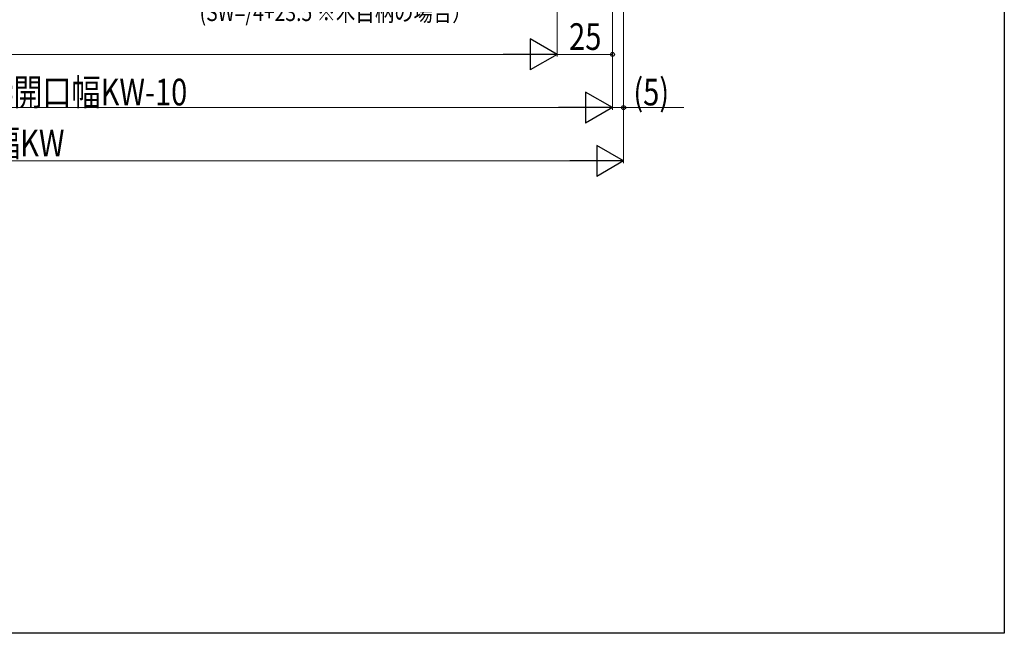
# Model space of a CAD drawing. Extents: x 0 to 995, y 0 to 1603.
# Drawn here: x 546 to 990, y 0 to 276 of the extents above; entities that cross this region are included whole.
import ezdxf

# ---------------------------------------------------------------- set-up
doc = ezdxf.new("R2010")
doc.units = 0
doc.layers.add('YKK_D', color=6, linetype='CONTINUOUS', lineweight=13)
doc.layers.add('YKK_ZWAK', color=7, linetype='CONTINUOUS')
doc.styles.add('text-b', font='extslim2.shx', dxfattribs={"width": 0.8, "bigfont": 'extfont2.shx'})

msp = doc.modelspace()

# ---------------------------------------------------------------- linework, layer by layer
at = {"layer": 'YKK_D', "ltscale": 1.5}
for p, q in [((788.5, 383.31), (788.5, 259.81)), ((788.5, 383.31), (788.5, 259.81)), ((813.5, 383.31), (813.5, 259.81)), ((813.5, 350.81), (813.5, 235.81)), ((813.5, 350.81), (813.5, 235.81)), ((215.5, 260.81), (774.5, 260.81)), ((813.5, 260.81), (788.5, 260.81)), ((190.5, 236.81), (799.5, 236.81)), ((190.5, 236.81), (799.5, 236.81))]:
    msp.add_line(p, q, dxfattribs=at)
at = {"layer": 'YKK_D'}
for p, q in [((813.5, 350.81), (813.5, 235.81)), ((818.5, 350.81), (818.5, 211.81)), ((818.5, 350.81), (818.5, 235.81)), ((813.5, 236.81), (818.5, 236.81)), ((818.5, 236.81), (845.66, 236.81)), ((185.5, 212.81), (804.5, 212.81))]:
    msp.add_line(p, q, dxfattribs=at)
at = {"layer": 'YKK_D', "lineweight": -2}
for p, q in [((788.5, 260.81), (776.38, 267.81)), ((776.38, 267.81), (776.38, 253.81)), ((788.5, 260.81), (764.25, 260.81)), ((788.5, 260.81), (776.38, 253.81)), ((813.5, 236.81), (801.38, 243.81)), ((801.38, 243.81), (801.38, 229.81)), ((813.5, 236.81), (801.38, 243.81)), ((801.38, 243.81), (801.38, 229.81)), ((813.5, 236.81), (789.25, 236.81)), ((813.5, 236.81), (789.25, 236.81)), ((813.5, 236.81), (801.38, 229.81)), ((813.5, 236.81), (801.38, 229.81)), ((818.5, 212.81), (806.38, 219.81)), ((806.38, 219.81), (806.38, 205.81)), ((818.5, 212.81), (794.25, 212.81)), ((818.5, 212.81), (806.38, 205.81))]:
    msp.add_line(p, q, dxfattribs=at)
at = {"layer": 'YKK_D', "linetype": 'ByBlock', "lineweight": -2}
for centre in [(813.5, 260.81), (818.5, 236.81)]:
    msp.add_circle(centre, 0.85, dxfattribs=at)
at = {"layer": 'YKK_ZWAK'}
for p, q in [((990, 1560), (990, 0)), ((990, 0), (0, 0))]:
    msp.add_line(p, q, dxfattribs=at)

# ---------------------------------------------------------------- texts
at = {"layer": 'YKK_D', "style": 'text-b', "width": 0.8}
for s, height, p in [('(SW=/4+23.5 ※木目柄の場合）', 8, (627.49, 275.81)), ('25', 12, (793.96, 262.81)), ('新設引戸枠W=既設引戸枠開口幅KW-10', 12, (393.88, 237.81)), ('新設引戸枠W=既設引戸枠開口幅KW-10', 12, (393.88, 237.81)), ('(5)', 12, (822.9, 237.81)), ('既設引戸枠開口幅KW', 12, (441.88, 214.81))]:
    msp.add_text(s, height=height, dxfattribs=at).set_placement(p)

doc.saveas('drawing.dxf')
